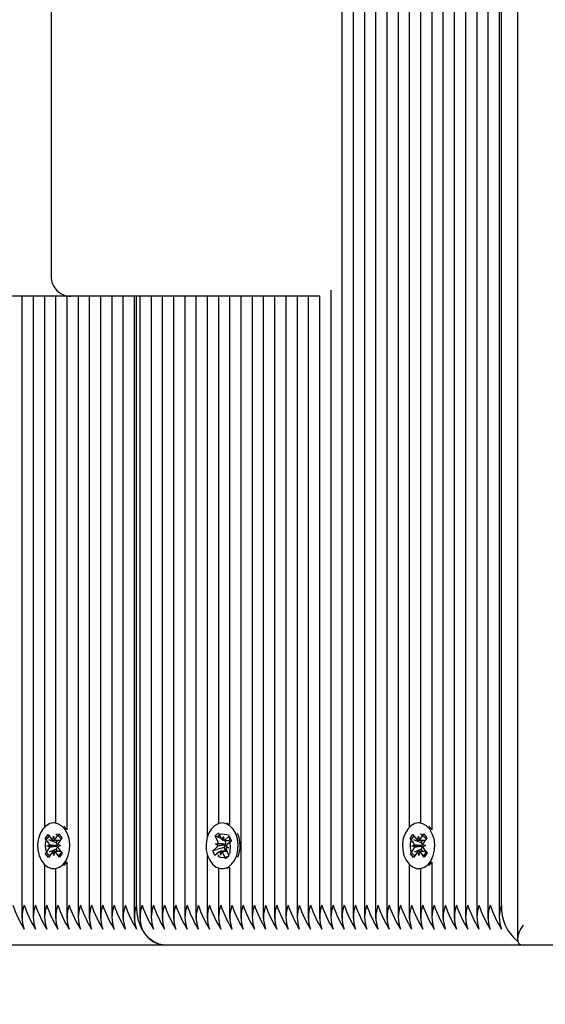
# Paper-space layout 'Основные габаритные размеры' of a CAD drawing. Units: millimetres. Extents: x 6.6 to 21.8, y 3 to 15.9.
# Drawn here: x 9.2 to 9.4, y 12.7 to 12.9 of the extents above; entities that cross this region are included whole.
import ezdxf

# ---------------------------------------------------------------- set-up
doc = ezdxf.new("R2010")
doc.units = ezdxf.units.MM
doc.header["$LTSCALE"] = 120
doc.header["$PDSIZE"] = -1
doc.linetypes.add('SLD-Сплошная', pattern=[0])
doc.layers.add('ПРИМЕЧАНИЯ', color=7, linetype='SLD-Сплошная')
doc.styles.add('SLDTEXTSTYLE1', font='isocpeui.ttf')
doc.dimstyles.new('SLDDIMSTYLE3', dxfattribs={"dimtxt": 0.36, "dimasz": 0.36, "dimexe": 0, "dimexo": 0.0625, "dimgap": 0.09, "dimtad": 2, "dimrnd": 1e-09, "dimzin": 12, "dimdsep": 46, "dimtxsty": 'SLDTEXTSTYLE1', "dimsah": 1, "dimcen": 0.09, "dimadec": 0, "dimazin": 3, "dimtfac": 1, "dimtdec": 3, "dimtofl": 0, "dimtmove": 0, "dimatfit": 3, "dimfxl": 1, "dimfrac": 2, "dimtolj": 1, "dimtzin": 12, "dimarcsym": 0})

# ---------------------------------------------------------------- blocks, each defined once
blk = doc.blocks.new('_D_12')
at = {"layer": 'Defpoints', "color": 0, "transparency": 16777216}
for p in [(19.23994593371243, 13.24017917339373), (6.627945933712435, 9.948179173393735), (19.23994593371243, 3.024708513592486)]:
    blk.add_point(p, dxfattribs=at)
at = {"layer": 'ПРИМЕЧАНИЯ', "color": 0, "lineweight": -2, "transparency": 16777216}
for p, q in [((19.23994593371243, 13.17767917339373), (19.23994593371243, 3.024708513592486)), ((6.627945933712435, 9.885679173393735), (6.627945933712435, 3.024708513592486)), ((6.987945933712435, 3.024708513592486), (18.87994593371243, 3.024708513592486))]:
    blk.add_line(p, q, dxfattribs=at)
at = {"layer": 'ПРИМЕЧАНИЯ', "color": 0, "transparency": 16777216}
for points in [[(6.987945933712435, 3.084708513592486), (6.987945933712435, 2.964708513592486), (6.627945933712435, 3.024708513592486)], [(18.87994593371243, 3.084708513592486), (18.87994593371243, 2.964708513592486), (19.23994593371243, 3.024708513592486)]]:
    blk.add_solid(points, dxfattribs=at)
at = {"layer": 'ПРИМЕЧАНИЯ', "color": 0, "transparency": 16777216, "insert": (12.97035940585192, 3.474708513592486), "char_height": 0.36, "attachment_point": 2, "style": 'SLDTEXTSTYLE1'}
blk.add_mtext('\\A1;12.61м', dxfattribs=at)
blk = doc.blocks.new('*D26')
at = {"layer": 'Defpoints', "color": 0, "transparency": 16777216}
for p in [(8.417863899284667, 13.62641600114876), (17.45002796814021, 10.31430973256647), (17.45002796814021, 4.244396146971848)]:
    blk.add_point(p, dxfattribs=at)
at = {"layer": 'ПРИМЕЧАНИЯ', "color": 0, "lineweight": -2, "transparency": 16777216}
for p, q in [((8.417863899284667, 13.56391600114876), (8.417863899284667, 4.244396146971848)), ((17.45002796814021, 10.25180973256647), (17.45002796814021, 4.244396146971848)), ((8.777863899284666, 4.244396146971848), (17.09002796814021, 4.244396146971848))]:
    blk.add_line(p, q, dxfattribs=at)
at = {"layer": 'ПРИМЕЧАНИЯ', "color": 0, "transparency": 16777216}
for points in [[(8.777863899284666, 4.304396146971848), (8.777863899284666, 4.184396146971848), (8.417863899284667, 4.244396146971848)], [(17.09002796814021, 4.304396146971848), (17.09002796814021, 4.184396146971848), (17.45002796814021, 4.244396146971848)]]:
    blk.add_solid(points, dxfattribs=at)
at = {"layer": 'ПРИМЕЧАНИЯ', "color": 0, "transparency": 16777216, "insert": (12.93394593371244, 4.514396146971848), "char_height": 0.36, "attachment_point": 5, "style": 'SLDTEXTSTYLE1'}
blk.add_mtext('\\A1;9.03м', dxfattribs=at)

psp = doc.layouts.new('Основные габаритные размеры')

# ---------------------------------------------------------------- linework, layer by layer
at = {"color": 7, "linetype": 'SLD-Сплошная', "lineweight": 25}
for p, q in [((9.30268691563439, 13.4322758564889), (9.30268691563439, 12.71887000116411)), ((9.314000624133374, 13.43302215582428), (9.314000624133373, 12.71887000116411)), ((9.316829051258122, 13.43311873538012), (9.316829051258122, 12.71887000116411)), ((9.319657478382867, 13.432525262622), (9.319657478382867, 12.74186789100895)), ((9.328142759757107, 13.43244653084665), (9.328142759757105, 12.71887000116411)), ((9.33097118688185, 13.43320581014046), (9.33097118688185, 12.71887000116411)), ((9.333799614006598, 13.43320581014046), (9.333799614006598, 12.71887000116411)), ((9.336628041131343, 13.4320126684733), (9.336628041131343, 12.71887000116411)), ((9.342870681818464, 12.72217917339374), (9.342870681818464, 13.43199899447047)), ((9.346885220975478, 13.43320581014046), (9.346885220975478, 12.7136436394878)), ((9.305515342759136, 13.43157290558406), (9.305515342759135, 12.71887000116411)), ((9.308343769883882, 13.43113418527279), (9.308343769883882, 12.71887000116411)), ((9.311172197008629, 13.43164907090552), (9.311172197008627, 12.71887000116411)), ((9.322485905507612, 13.43147855971515), (9.322485905507612, 12.74292853341787)), ((9.325314332632358, 13.4314471742538), (9.325314332632358, 12.74122501683931)), ((9.33945646825609, 13.43141713540984), (9.33945646825609, 12.71887000116411)), ((9.342284895380837, 13.43182583978668), (9.342284895380836, 12.71887000116411)), ((9.22943208163845, 12.98967917339374), (9.22943208163845, 12.88067917339374)), ((9.299858488509642, 12.87719461666099), (9.299858488509642, 12.71887000116411)), ((9.234432081638449, 12.87567917339374), (9.195792471331659, 12.87567917339374)), ((9.222076742579123, 12.87567917339374), (9.222076742579121, 12.71887000116411)), ((9.224905169703868, 12.87567917339374), (9.224905169703868, 12.71887000116411)), ((9.227733596828616, 12.87567917339374), (9.227733596828616, 12.74186789100895)), ((9.230562023953361, 12.87567917339374), (9.230562023953361, 12.74292853341787)), ((9.233390451078106, 12.87567917339374), (9.233390451078106, 12.74122501683931)), ((9.277109751168114, 12.87567917339374), (9.234432081638449, 12.87567917339374)), ((9.236218878202854, 12.87567917339374), (9.236218878202854, 12.71887000116411)), ((9.2390473053276, 12.87567917339374), (9.2390473053276, 12.71887000116411)), ((9.241875732452346, 12.87567917339374), (9.241875732452346, 12.71887000116411)), ((9.244704159577092, 12.87567917339374), (9.244704159577092, 12.71887000116411)), ((9.247532586701837, 12.87567917339374), (9.247532586701837, 12.71887000116411)), ((9.250361013826584, 12.87567917339374), (9.250361013826584, 12.71887000116411)), ((9.250946800264211, 12.72217917339374), (9.250946800264211, 12.87567917339374)), ((9.251775227388956, 12.87567917339374), (9.251775227388956, 12.71887000116411)), ((9.254603654513701, 12.87567917339374), (9.254603654513701, 12.71887000116411)), ((9.25743208163845, 12.87567917339374), (9.25743208163845, 12.71887000116411)), ((9.260260508763196, 12.87567917339374), (9.260260508763196, 12.71887000116411)), ((9.263088935887941, 12.87567917339374), (9.263088935887941, 12.71887000116411)), ((9.265917363012687, 12.87567917339374), (9.265917363012687, 12.71887000116411)), ((9.268745790137435, 12.87567917339374), (9.268745790137435, 12.7393402759772)), ((9.271574217262181, 12.87567917339374), (9.271574217262181, 12.74277361540114)), ((9.274402644386926, 12.87567917339374), (9.274402644386926, 12.74253753087869)), ((9.297098209732319, 12.87567917339374), (9.277109751168114, 12.87567917339374)), ((9.277231071511672, 12.87567917339374), (9.277231071511672, 12.71887000116411)), ((9.28005949863642, 12.87567917339374), (9.280059498636419, 12.71887000116411)), ((9.282887925761166, 12.87567917339374), (9.282887925761166, 12.71887000116411)), ((9.285716352885911, 12.87567917339374), (9.285716352885911, 12.71887000116411)), ((9.288544780010657, 12.87567917339374), (9.288544780010657, 12.71887000116411)), ((9.291373207135404, 12.87567917339374), (9.291373207135404, 12.71887000116411)), ((9.294201634260151, 12.87567917339374), (9.294201634260151, 12.71887000116411)), ((9.297030061384897, 12.87567917339374), (9.297030061384897, 12.71887000116411)), ((9.23054676962698, 12.74292917339374), (9.230087150219207, 12.74292917339374)), ((9.23334964868607, 12.74134453507794), (9.232650861636495, 12.74209934550769)), ((9.27255846425901, 12.74292917339374), (9.272513557090402, 12.74292917339374)), ((9.32247065118123, 12.74292917339374), (9.322011031773458, 12.74292917339374)), ((9.325273530240322, 12.74134453507794), (9.324574743190745, 12.74209934550769)), ((9.227978716864044, 12.73905040763179), (9.228661156982778, 12.74006458265055)), ((9.228661156982778, 12.74006458265055), (9.229544763630676, 12.73887542177683)), ((9.229874224003737, 12.73862159930843), (9.230044407289038, 12.73961794277271)), ((9.230044407289038, 12.73961794277271), (9.230249284850657, 12.73863474626667)), ((9.230569448920397, 12.73891133993471), (9.231410312638124, 12.74016094843997)), ((9.231410312638124, 12.74016094843997), (9.2321274426712, 12.73919583236855)), ((9.27079089811536, 12.73972031331736), (9.271627454614773, 12.74046887623827)), ((9.271443088478026, 12.73826260262532), (9.27079089811536, 12.73972031331736)), ((9.272332768767036, 12.73890740093665), (9.27079089811536, 12.73972031331736)), ((9.271574217262181, 12.73965037652044), (9.271574217262181, 12.73949000618573)), ((9.271627454614773, 12.74046887623827), (9.272279644977441, 12.73901116554624)), ((9.273279657246988, 12.73869304462345), (9.274310414362336, 12.73961538107958)), ((9.274310414362336, 12.73961538107958), (9.274839728279863, 12.73843231153242)), ((9.319902598418295, 12.73905040763179), (9.32058503853703, 12.74006458265055)), ((9.32058503853703, 12.74006458265055), (9.321468645184929, 12.73887542177683)), ((9.32179810555799, 12.73862159930843), (9.321968288843289, 12.73961794277271)), ((9.321968288843289, 12.73961794277271), (9.32217316640491, 12.73863474626667)), ((9.322493330474646, 12.73891133993471), (9.323334194192375, 12.74016094843997)), ((9.323334194192375, 12.74016094843997), (9.324051324225453, 12.73919583236855)), ((9.22886232351194, 12.73786124675807), (9.227978716864044, 12.73905040763179)), ((9.22803234802243, 12.73902912262862), (9.227978716864044, 12.73905040763179)), ((9.228362679853582, 12.73711872576219), (9.229057904770242, 12.73740846638846)), ((9.230935954530711, 12.73714150817137), (9.228362679853582, 12.73711872576219)), ((9.229067201073564, 12.73687805025203), (9.228362679853582, 12.73711872576219)), ((9.230706458588859, 12.7379678281573), (9.22890419675704, 12.73868310543192)), ((9.230706458588859, 12.7379678281573), (9.231130341872985, 12.73859776157685)), ((9.230785653956769, 12.73786124675807), (9.230706458588859, 12.7379678281573)), ((9.230935954530711, 12.73714150817137), (9.23100980458017, 12.73717228577882)), ((9.231010792077084, 12.73711594249053), (9.230935954530711, 12.73714150817137)), ((9.23110709936485, 12.73748029653544), (9.231811620584832, 12.73723962102528)), ((9.231811620584832, 12.73723962102528), (9.231116395668174, 12.73694988039901)), ((9.2321274426712, 12.73919583236855), (9.231286578953474, 12.73794622386328)), ((9.270830609612384, 12.73771454762964), (9.271554798571264, 12.73775608921934)), ((9.271472462817801, 12.73723844477795), (9.270830609612384, 12.73771454762964)), ((9.27338823452142, 12.73751276776512), (9.270830609612384, 12.73771454762964)), ((9.272555468288108, 12.73865150303376), (9.272892123843082, 12.73955922054191)), ((9.272892123843082, 12.73955922054191), (9.272921498182857, 12.73853506269454)), ((9.273307964795283, 12.73839325344697), (9.273039988095398, 12.73853453739763)), ((9.273227874083064, 12.73853422054191), (9.274530044787458, 12.73853422054191)), ((9.273307964795283, 12.73839325344697), (9.273465502573583, 12.73853422054191)), ((9.273366418922853, 12.73826260262532), (9.273307964795283, 12.73839325344697)), ((9.27338823452142, 12.73751276776512), (9.273465161267207, 12.7375171805075)), ((9.273456415177533, 12.73746219388852), (9.27338823452142, 12.73751276776512)), ((9.273554651363, 12.73711990200952), (9.274196504568419, 12.73664379915783)), ((9.274839728279863, 12.73843231153242), (9.273808971164515, 12.73750997507629)), ((9.274402644386926, 12.73932726552768), (9.274402644386926, 12.73932585650108)), ((9.320786205066193, 12.73786124675807), (9.319902598418295, 12.73905040763179)), ((9.31995622957668, 12.73902912262862), (9.319902598418295, 12.73905040763179)), ((9.320286561407833, 12.73711872576219), (9.320981786324493, 12.73740846638846)), ((9.322859836084964, 12.73714150817137), (9.320286561407833, 12.73711872576219)), ((9.320991082627815, 12.73687805025203), (9.320286561407833, 12.73711872576219)), ((9.32263034014311, 12.7379678281573), (9.32082807831129, 12.73868310543192)), ((9.32263034014311, 12.7379678281573), (9.323054223427237, 12.73859776157685)), ((9.322709535511022, 12.73786124675807), (9.32263034014311, 12.7379678281573)), ((9.322859836084964, 12.73714150817137), (9.322933686134421, 12.73717228577882)), ((9.322934673631336, 12.73711594249053), (9.322859836084964, 12.73714150817137)), ((9.323030980919103, 12.73748029653544), (9.323735502139083, 12.73723962102528)), ((9.323735502139083, 12.73723962102528), (9.323040277222427, 12.73694988039901)), ((9.324051324225453, 12.73919583236855), (9.323210460507724, 12.73794622386328)), ((9.228046857767215, 12.73516251441893), (9.228887721484941, 12.73641212292419)), ((9.22808127460547, 12.73517707574137), (9.228046857767215, 12.73516251441893)), ((9.22876398780029, 12.7341973983475), (9.228046857767215, 12.73516251441893)), ((9.229604851518017, 12.73544700685276), (9.22876398780029, 12.7341973983475)), ((9.230735687499628, 12.73630012376081), (9.228959135432802, 12.73554848738786)), ((9.230129893149378, 12.73474040401476), (9.229925015587757, 12.7357236005208)), ((9.230300076434677, 12.73573674747904), (9.230129893149378, 12.73474040401476)), ((9.231513143455636, 12.73429376413692), (9.230629536807738, 12.73548292501064)), ((9.230735687499628, 12.73630012376081), (9.23081105192977, 12.73641212292419)), ((9.231139045950421, 12.73575728256681), (9.230735687499628, 12.73630012376081)), ((9.231311976926474, 12.7364971000294), (9.23219558357437, 12.73530793915568)), ((9.23219558357437, 12.73530793915568), (9.231513143455636, 12.73429376413692)), ((9.268745790137435, 12.73501807081027), (9.268745790137435, 12.71887000116411)), ((9.270187385900938, 12.73592603525505), (9.271218143016288, 12.73684837171118)), ((9.271031518071668, 12.73617371721332), (9.270187385900938, 12.73592603525505)), ((9.270716699818466, 12.73474296570789), (9.270187385900938, 12.73592603525505)), ((9.271747456933815, 12.73566530216402), (9.270716699818466, 12.73474296570789)), ((9.27304908937916, 12.73676570509119), (9.271158316911276, 12.73621092203265)), ((9.272134990337719, 12.73479912624556), (9.272105615997944, 12.73582328409293)), ((9.272471645892693, 12.73570684375372), (9.272134990337719, 12.73479912624556)), ((9.273705549533599, 12.73582412624556), (9.272470740577699, 12.73582412624556)), ((9.27339965956603, 12.7338894705492), (9.272747469203361, 12.73534718124124)), ((9.27304908937916, 12.73676570509119), (9.273141473461115, 12.73684837171118)), ((9.273470358600937, 12.73582412624556), (9.27304908937916, 12.73676570509119)), ((9.274236216065443, 12.73463803347012), (9.27339965956603, 12.7338894705492)), ((9.274196504568419, 12.73664379915783), (9.273472315609538, 12.73660225756813)), ((9.273584025702775, 12.73609574416215), (9.274236216065443, 12.73463803347012)), ((9.274209493567373, 12.73469776092606), (9.273912258536502, 12.73440109245484)), ((9.319970739321466, 12.73516251441893), (9.320811603039195, 12.73641212292419)), ((9.320005156159722, 12.73517707574137), (9.319970739321466, 12.73516251441893)), ((9.320687869354543, 12.7341973983475), (9.319970739321466, 12.73516251441893)), ((9.32152873307227, 12.73544700685276), (9.320687869354543, 12.7341973983475)), ((9.32265956905388, 12.73630012376081), (9.320883016987054, 12.73554848738786)), ((9.32205377470363, 12.73474040401476), (9.321848897142008, 12.7357236005208)), ((9.32222395798893, 12.73573674747904), (9.32205377470363, 12.73474040401476)), ((9.323437025009888, 12.73429376413692), (9.32255341836199, 12.73548292501064)), ((9.32265956905388, 12.73630012376081), (9.322734933484021, 12.73641212292419)), ((9.323062927504672, 12.73575728256681), (9.32265956905388, 12.73630012376081)), ((9.323235858480725, 12.7364971000294), (9.324119465128621, 12.73530793915568)), ((9.324119465128621, 12.73530793915568), (9.323437025009888, 12.73429376413692)), ((9.227733596828616, 12.73249045577852), (9.227733596828616, 12.71887000116411)), ((9.233390451078106, 12.73313332994816), (9.233390451078106, 12.71887000116411)), ((9.273749100711683, 12.73423824562513), (9.27339965956603, 12.7338894705492)), ((9.319657478382867, 12.73249045577852), (9.319657478382867, 12.71887000116411)), ((9.325314332632358, 12.73313332994816), (9.325314332632358, 12.71887000116411)), ((9.230087150219207, 12.73142917339374), (9.23054676962698, 12.73142917339374)), ((9.230562023953361, 12.7314298133696), (9.230562023953361, 12.71887000116411)), ((9.271574217262181, 12.73158473138633), (9.271574217262181, 12.71887000116411)), ((9.272513557090402, 12.73142917339374), (9.27255846425901, 12.73142917339374)), ((9.273663054945313, 12.73151254869676), (9.274402644386926, 12.73179626125345)), ((9.274402644386926, 12.73182081590878), (9.274402644386926, 12.71887000116411)), ((9.322011031773458, 12.73142917339374), (9.32247065118123, 12.73142917339374)), ((9.322485905507612, 12.7314298133696), (9.322485905507612, 12.71887000116411)), ((9.258017868076077, 12.71217917339374), (9.166093986521824, 12.71217917339374)), ((9.348349687069545, 12.71217917339374), (9.258017868076077, 12.71217917339374)), ((9.599945933712437, 12.71217917339374), (9.348349687069545, 12.71217917339374))]:
    psp.add_line(p, q, dxfattribs=at)
at = {"color": 7, "linetype": 'SLD-Сплошная', "lineweight": 25, "flags": 128}
for points in [[(9.232890029278298, 12.74134453507794), (9.232069491553311, 12.74219944685941), (9.231124396031758, 12.74273891639577), (9.230114126541082, 12.74292904683201), (9.229102162028889, 12.74275789157356), (9.228152087947228, 12.74223620493478), (9.227323600944775, 12.74139676640582), (9.22666875790686, 12.74029232099668), (9.226228705029895, 12.7389922650743), (9.226031092454544, 12.73757828593355), (9.226088336905685, 12.73613922908408), (9.22639684150392, 12.73476551576024), (9.226937221770743, 12.73354346142232), (9.22767552362661, 12.73254985223878), (9.22856535685063, 12.73184712032885), (9.229550809948764, 12.73147942092292), (9.230569963278613, 12.73146985792694), (9.231558779688275, 12.73181903221914), (9.232455128206121, 12.73250500389456), (9.233202687958237, 12.73348467083001), (9.23375448701606, 12.73469647694896), (9.234075853815419, 12.73606428001626), (9.234146595698402, 12.73750213593476), (9.233962267692329, 12.73891969892903), (9.233534451803735, 12.74022789830271), (9.232890029278298, 12.74134453507794)], [(9.275949414141566, 12.74025362824751), (9.275300826548532, 12.74136543161983), (9.274477104564584, 12.74221419699182), (9.273530005671411, 12.74274659331362), (9.272519039575654, 12.74292916816632), (9.27150772899519, 12.74275044970045), (9.27055961829312, 12.74222166745451), (9.26973428075177, 12.74137604676174), (9.26908357536424, 12.74026672108023), (9.268648388343156, 12.73896339342238), (9.268456064089555, 12.73754795665822), (9.268518687043613, 12.73610934788527), (9.268832322374816, 12.73473796018356), (9.269377263221832, 12.73351996288599), (9.270119268947095, 12.73253188724227), (9.271011716601976, 12.73183581767896), (9.271998530418127, 12.7314754908067), (9.273017705254233, 12.73147354728806), (9.27400520260708, 12.73183010924146), (9.274898974386224, 12.73252277256803), (9.27564286162372, 12.73350801468353), (9.276190123148611, 12.73472392920237), (9.2765063725066, 12.73609411574351), (9.27657173858744, 12.73753248044737), (9.276382114199876, 12.73894864556968), (9.275949414141566, 12.74025362824751)], [(9.274402644386926, 12.74256208553402), (9.27398962507918, 12.74274659331362), (9.273663054945313, 12.74284579809071)], [(9.32481391083255, 12.74134453507794), (9.32399337310756, 12.74219944685941), (9.323048277586011, 12.74273891639577), (9.322038008095333, 12.74292904683201), (9.32102604358314, 12.74275789157356), (9.32007596950148, 12.74223620493478), (9.319247482499026, 12.74139676640582), (9.31859263946111, 12.74029232099668), (9.318152586584148, 12.7389922650743), (9.317954974008796, 12.73757828593355), (9.318012218459938, 12.73613922908408), (9.318320723058171, 12.73476551576024), (9.318861103324995, 12.73354346142232), (9.319599405180861, 12.73254985223878), (9.320489238404882, 12.73184712032885), (9.321474691503017, 12.73147942092292), (9.322493844832863, 12.73146985792694), (9.323482661242526, 12.73181903221914), (9.324379009760372, 12.73250500389456), (9.325126569512488, 12.73348467083001), (9.325678368570312, 12.73469647694896), (9.32599973536967, 12.73606428001626), (9.326070477252653, 12.73750213593476), (9.32588614924658, 12.73891969892903), (9.32545833335799, 12.74022789830271), (9.32481391083255, 12.74134453507794)], [(9.229086513442184, 12.7346767040623), (9.228880746920694, 12.73479726072971), (9.228491152600117, 12.73521813447186), (9.228151552208562, 12.73598822136217), (9.228018479751945, 12.73688274097131), (9.22805628949777, 12.7378850969372), (9.22829724174205, 12.73878889211399), (9.228700418687698, 12.73939749074446), (9.22899386224495, 12.73961682676144)], [(9.271641303219768, 12.73927195869225), (9.271577808420146, 12.73955871190045), (9.271779441782863, 12.73995203786224), (9.272107480499193, 12.74012341437559), (9.272579686012396, 12.74017907954357), (9.273102398475176, 12.7401300503235), (9.273685770790452, 12.74001080411197), (9.274328038075135, 12.73986180159959), (9.274402644386926, 12.73985127318131)], [(9.321010394996437, 12.7346767040623), (9.320804628474946, 12.73479726072971), (9.320415034154369, 12.73521813447186), (9.320075433762813, 12.73598822136217), (9.319942361306195, 12.73688274097131), (9.319980171052023, 12.7378850969372), (9.3202211232963, 12.73878889211399), (9.32062430024195, 12.73939749074446), (9.320917743799201, 12.73961682676144)], [(9.273912258536502, 12.73440109245484), (9.273900388509924, 12.73439847042926), (9.27323613456851, 12.73425150612124), (9.272584185676317, 12.7341793109605), (9.272107457888069, 12.73423493891106), (9.27179610167016, 12.73439203740583), (9.271613338963077, 12.73464664731493), (9.271597514227626, 12.73487365206075)], [(9.232650861636495, 12.73225900127978), (9.232914747613892, 12.73250500389456), (9.233390451078106, 12.73306949559505)], [(9.324574743190745, 12.73225900127978), (9.324838629168143, 12.73250500389456), (9.325314332632358, 12.73306949559505)], [(9.258017868076077, 12.71217917339374), (9.256638371179662, 12.71237132058971), (9.255311887575346, 12.71294037806862), (9.254089393284142, 12.71386447727071), (9.253017868076077, 12.71510810558187), (9.252138490063981, 12.71662347106354), (9.251485053251695, 12.71835233907009), (9.251082668849467, 12.72022827017357), (9.250946800264211, 12.72217917339374)]]:
    psp.add_lwpolyline(points, dxfattribs=at)
at = {"color": 7, "linetype": 'SLD-Сплошная', "lineweight": 25}
for centre, radius, start, end in [((9.234432081638449, 12.88067917339374), 0.004999999999999005, 180, 270.0000000000008), ((9.224500167292918, 12.73211647638902), 0.01009358842027692, 42.31344931074315, 52.91091575054212), ((9.269300725814446, 12.73717646908543), 0.007745769643019674, 338.1784768319807, 23.40760143714273), ((9.316424048847137, 12.73211647638899), 0.01009358842032593, 42.3134493107633, 52.91091575052504), ((9.22792359876825, 12.73718712739931), 0.001155699378850637, 11.04147488357076, 35.68297795078514), ((9.23011838659307, 12.7392792514472), 0.0007015138670446039, 215.1454857168093, 249.6318493686612), ((9.229947672766157, 12.73930746555976), 0.0007372388329477096, 294.1489646713105, 327.4993099157236), ((9.229768526761399, 12.73714938487309), 0.001241489055471809, 1.0569562925072, 34.98721281221955), ((9.229733452982305, 12.73709819198196), 0.001277462423560815, 327.5165374553558, 0.7961580213192901), ((9.23229060245083, 12.73729193229282), 0.001198399199941331, 146.9089360299258, 170.9567558967153), ((9.27055180823457, 12.73756075083328), 0.0009754414666854925, 313.0872273647682, 340.7056875567397), ((9.270213453738865, 12.73772583480074), 0.001341685987572444, 1.292103704989706, 23.5825318276762), ((9.273109625358327, 12.73936207819704), 0.0009011143773947494, 202.9184625536717, 232.0503593914023), ((9.27287616137261, 12.73912282543873), 0.0005895086681502317, 274.4107499619615, 313.193256831164), ((9.27239154414271, 12.73762085439314), 0.001076625968724252, 314.1512691522377, 351.5255554853358), ((9.272094933783261, 12.73771492432883), 0.001384422614897268, 351.7880787822773, 23.30343177250533), ((9.274475305946241, 12.73679759595418), 0.0009754414666996606, 133.0872273647207, 160.7056875562564), ((9.261544758389363, 12.73714938301996), 0.01304745835603707, 350.7571044859947, 9.602517258441), ((9.319847480322485, 12.73718712739931), 0.001155699378866557, 11.0414748835054, 35.68297795034299), ((9.322042268147314, 12.73927925144719), 0.0007015138670287309, 215.14548571648, 249.6318493689878), ((9.321871554320413, 12.73930746555975), 0.0007372388329332889, 294.1489646715104, 327.4993099163584), ((9.321692408315656, 12.73714938487309), 0.001241489055465742, 1.05695629226735, 34.98721281211208), ((9.321657334536589, 12.73709819198195), 0.001277462423529073, 327.5165374549216, 0.7961580217375376), ((9.324214484005077, 12.73729193229283), 0.001198399199934023, 146.9089360303063, 170.9567558971784), ((9.22788369798754, 12.73706641449466), 0.001198399199986062, 326.9089360307053, 350.9567558966305), ((9.230226627672291, 12.73505088122767), 0.0007372388329971771, 114.1489646724606, 147.4993099145707), ((9.230055913845366, 12.73507909534029), 0.0007015138670123035, 35.14548571623337, 69.63184936958567), ((9.232250701670152, 12.73717121938815), 0.001155699378835356, 191.0414748833608, 215.6829779507879), ((9.229292940478931, 12.73729718942957), 0.003271641420951988, 306.4526454554002, 326.320786560351), ((9.272150952808182, 12.73523552134876), 0.0005895086681317897, 94.41074996123277, 133.1932568314715), ((9.271917488822455, 12.73499626859041), 0.0009011143774220664, 22.91846255428739, 52.05035939118584), ((9.274813660441922, 12.73663251198672), 0.001341685987556463, 181.2921037047026, 203.5825318276417), ((9.319807579541752, 12.73706641449467), 0.001198399200027832, 326.9089360312025, 350.9567558962531), ((9.322150509226534, 12.73505088122769), 0.0007372388329775856, 114.1489646723955, 147.4993099152899), ((9.321979795399608, 12.73507909534029), 0.0007015138670207131, 35.14548571605305, 69.63184936887058), ((9.324174583224393, 12.73717121938815), 0.001155699378821518, 191.0414748830466, 215.6829779507384), ((9.321216822033772, 12.73729718942901), 0.003271641420145777, 306.4526454529889, 326.3207865628644), ((9.249405012824205, 12.73245236782442), 0.03130458907525939, 199.1576764235355, 211.3211272178196), ((9.230817156339404, 12.71917917339374), 0.00868895544765811, 159.8019720277118, 200.198027972289), ((9.25223343994913, 12.7324523678245), 0.03130458907545685, 199.1576764235751, 211.3211272177822), ((9.233645583465135, 12.71917917339374), 0.008688955448583361, 159.8019720299564, 200.1980279700444), ((9.255061867078473, 12.73245236782669), 0.03130458908051648, 199.1576764245914, 211.3211272168278), ((9.236474010587907, 12.71917917339374), 0.008688955446727858, 159.8019720254551, 200.1980279745457), ((9.257890294198445, 12.73245236782442), 0.03130458907526056, 199.1576764235416, 211.3211272178251), ((9.239302437713626, 12.71917917339374), 0.00868895544764144, 159.8019720276714, 200.1980279723294), ((9.260718721323189, 12.73245236782442), 0.03130458907525771, 199.1576764235365, 211.3211272178213), ((9.242130864838371, 12.71917917339374), 0.00868895544764144, 159.8019720276714, 200.1980279723294), ((9.26354714845273, 12.73245236782669), 0.03130458908053384, 199.1576764245838, 211.321127216812), ((9.244959291963134, 12.71917917339374), 0.008688955447658282, 159.8019720277448, 200.198027972326), ((9.266375575577586, 12.73245236782675), 0.03130458908065654, 199.1576764246159, 211.3211272167978), ((9.247787719086892, 12.71917917339374), 0.008688955446727858, 159.8019720254551, 200.1980279745457), ((9.26920400269743, 12.73245236782442), 0.03130458907526056, 199.1576764235416, 211.3211272178251), ((9.250616146212613, 12.71917917339374), 0.008688955447643107, 159.8019720276754, 200.1980279723254), ((9.272032429822175, 12.73245236782442), 0.03130458907525939, 199.1576764235355, 211.3211272178196), ((9.253444573337356, 12.71917917339374), 0.00868895544764144, 159.8019720276714, 200.1980279723294), ((9.27486085694692, 12.73245236782442), 0.03130458907526056, 199.1576764235416, 211.3211272178251), ((9.256273000462132, 12.71917917339374), 0.00868895544766978, 159.8019720277402, 200.1980279722607), ((9.2776892840715, 12.73245236782435), 0.03130458907508069, 199.1576764235191, 211.3211272178729), ((9.259101427598763, 12.71917917339374), 0.008688955458824477, 159.8019720548003, 200.1980279452005), ((9.260515641149233, 12.71917917339374), 0.008688955447653109, 159.8019720276997, 200.1980279723011), ((9.281931924758785, 12.73245236782442), 0.03130458907526056, 199.1576764235416, 211.3211272178251), ((9.26334406827497, 12.71917917339374), 0.008688955448583361, 159.8019720299564, 200.1980279700444), ((9.284760351888307, 12.73245236782669), 0.03130458908051648, 199.1576764245914, 211.3211272168278), ((9.266172495397742, 12.71917917339374), 0.008688955446727858, 159.8019720254551, 200.1980279745457), ((9.287588779008152, 12.73245236782436), 0.03130458907511934, 199.1576764235109, 211.3211272178496), ((9.269000922523466, 12.71917917339374), 0.00868895544764644, 159.8019720276835, 200.1980279723173), ((9.29041720613299, 12.7324523678244), 0.03130458907522117, 199.1576764235322, 211.3211272178312), ((9.271829349648208, 12.71917917339374), 0.008688955447643107, 159.8019720276754, 200.1980279723254), ((9.29324563325757, 12.73245236782433), 0.0313045890750418, 199.1576764235086, 211.3211272178789), ((9.274657776772973, 12.71917917339374), 0.008688955447661004, 159.8019720277419, 200.1980279723069), ((9.29607406038729, 12.73245236782669), 0.0313045890805148, 199.1576764245925, 211.3211272168295), ((9.27748620389673, 12.71917917339374), 0.008688955446731192, 159.8019720254632, 200.1980279745376), ((9.298902487507265, 12.73245236782442), 0.03130458907526056, 199.1576764235416, 211.3211272178251), ((9.28031463102245, 12.71917917339374), 0.008688955447644774, 159.8019720276795, 200.1980279723213), ((9.301730914631975, 12.7324523678244), 0.03130458907522117, 199.1576764235322, 211.3211272178312), ((9.283143058147195, 12.71917917339374), 0.008688955447644774, 159.8019720276795, 200.1980279723213), ((9.304559341756756, 12.73245236782442), 0.03130458907526056, 199.1576764235416, 211.3211272178251), ((9.285971485271958, 12.71917917339374), 0.008688955447661444, 159.8019720277199, 200.1980279722809), ((9.3073877688813, 12.73245236782433), 0.03130458907504263, 199.1576764235086, 211.3211272178772), ((9.288799912396707, 12.71917917339374), 0.008688955447664778, 159.801972027728, 200.1980279722728), ((9.310216196006047, 12.73245236782433), 0.03130458907504348, 199.1576764235076, 211.3211272178789), ((9.291628339520459, 12.71917917339374), 0.008688955446729525, 159.8019720254592, 200.1980279745416), ((9.313044623130866, 12.73245236782436), 0.03130458907511708, 199.1576764235089, 211.3211272178485), ((9.294456766645206, 12.71917917339374), 0.008688955446731192, 159.8019720254632, 200.1980279745376), ((9.315873050255705, 12.7324523678244), 0.03130458907522117, 199.1576764235322, 211.3211272178312), ((9.297285193770934, 12.71917917339374), 0.008688955447653109, 159.8019720276997, 200.1980279723011), ((9.318701477380285, 12.73245236782433), 0.0313045890750418, 199.1576764235086, 211.3211272178789), ((9.300113620895672, 12.71917917339374), 0.008688955447644774, 159.8019720276795, 200.1980279723213), ((9.321529904510177, 12.73245236782676), 0.03130458908069753, 199.1576764246139, 211.3211272167784), ((9.302942048019434, 12.71917917339374), 0.008688955446719522, 159.8019720254349, 200.1980279745659), ((9.324358331629945, 12.7324523678244), 0.03130458907522117, 199.1576764235322, 211.3211272178312), ((9.305770475145165, 12.71917917339374), 0.008688955447644774, 159.8019720276795, 200.1980279723213), ((9.327186758754692, 12.7324523678244), 0.03130458907522285, 199.1576764235311, 211.3211272178295), ((9.308598902269916, 12.71917917339374), 0.008688955447649775, 159.8019720276916, 200.1980279723092), ((9.330015185879438, 12.7324523678244), 0.03130458907522285, 199.1576764235311, 211.3211272178295), ((9.311427329394686, 12.71917917339374), 0.008688955447673114, 159.8019720277483, 200.1980279722526), ((9.332843613004291, 12.73245236782446), 0.03130458907534386, 199.1576764235644, 211.321127217817), ((9.31425575651843, 12.71917917339373), 0.008688955446730578, 159.8019720254482, 200.1980279745266), ((9.335672040128836, 12.73245236782436), 0.03130458907511708, 199.1576764235089, 211.3211272178485), ((9.31708418364415, 12.71917917339374), 0.008688955447644774, 159.8019720276795, 200.1980279723213), ((9.338500467253676, 12.7324523678244), 0.03130458907522117, 199.1576764235322, 211.3211272178312), ((9.319912610768904, 12.71917917339374), 0.008688955447653109, 159.8019720276997, 200.1980279723011), ((9.341328894378456, 12.73245236782442), 0.03130458907525939, 199.1576764235355, 211.3211272178196), ((9.32274103789365, 12.71917917339374), 0.008688955447653109, 159.8019720276997, 200.1980279723011), ((9.344157321508144, 12.73245236782676), 0.03130458908069585, 199.157676424615, 211.3211272167801), ((9.325569465018397, 12.71917917339374), 0.008688955447653109, 159.8019720276997, 200.1980279723011), ((9.346985748632987, 12.7324523678268), 0.03130458908080045, 199.1576764246311, 211.3211272167555), ((9.32839789214215, 12.71917917339374), 0.008688955446719522, 159.8019720254349, 200.1980279745659), ((9.349814175752662, 12.7324523678244), 0.03130458907522285, 199.1576764235311, 211.3211272178295), ((9.331226319267882, 12.71917917339374), 0.00868895544764644, 159.8019720276835, 200.1980279723173), ((9.352642602877408, 12.7324523678244), 0.03130458907522285, 199.1576764235311, 211.3211272178295), ((9.334054746392637, 12.71917917339374), 0.008688955447654776, 159.8019720277038, 200.1980279722971), ((9.355471030001986, 12.73245236782433), 0.0313045890750418, 199.1576764235086, 211.3211272178789), ((9.336883173517382, 12.71917917339374), 0.008688955447653109, 159.8019720276997, 200.1980279723011), ((9.358299457126899, 12.7324523678244), 0.03130458907522117, 199.1576764235322, 211.3211272178312), ((9.33971160064116, 12.71917917339373), 0.008688955446743914, 159.8019720254806, 200.1980279744942), ((9.361127884251376, 12.73245236782427), 0.03130458907492414, 199.1576764234733, 211.3211272178881), ((9.342540027765892, 12.71917917339374), 0.008688955446731192, 159.8019720254632, 200.1980279745376), ((9.363956311376299, 12.73245236782436), 0.03130458907511876, 199.1576764235078, 211.3211272178468), ((9.345368454891618, 12.71917917339374), 0.008688955447651442, 159.8019720276957, 200.1980279723051), ((9.366784738501138, 12.7324523678244), 0.03130458907522372, 199.1576764235311, 211.3211272178278), ((9.348196882017351, 12.71917917339374), 0.008688955448580027, 159.8019720299483, 200.1980279700525), ((9.369613165630788, 12.73245236782673), 0.03130458908062167, 199.1576764246105, 211.3211272168077), ((9.351025309152002, 12.71917917339374), 0.008688955457870885, 159.801972052487, 200.1980279475139), ((9.353597652705298, 12.72156005528037), 0.01074482255066533, 176.6967799684059, 231.7886927569134), ((9.258500317165, 12.71886145943845), 0.006699679388356323, 203.6007081865503, 265.8705124479614)]:
    psp.add_arc(centre, radius, start, end, dxfattribs=at)
for centre, major_axis, ratio, start_param, end_param in [((9.228362679853582, 12.73711872576219), (0.008517523337285835, -0.0009580315047728047), 0.04278452798674616, 1.259592791713183, 1.49389574268122), ((9.228362679853582, 12.73711872576219), (0.008483732059795912, 0.0009742969115453803), 0.03752916578204323, 4.791217803598697, 5.025520754567422), ((9.230044407289038, 12.73961794277271), (0.008990421570105765, -0.0002245518468608765), 0.1112406933496456, 4.696236950876582, 4.902873183637496), ((9.230044407289038, 12.73961794277271), (0.007591752368908188, -0.0003214562502158458), 0.1282034298978376, 4.744807162049295, 4.940976551340862), ((9.270830609612384, 12.73771454762964), (0.00864467047717099, 0.0008732461558160765), 0.0620865706060027, 4.780432708180387, 5.014735659147853), ((9.270830609612384, 12.73771454762964), (0.008345165551297384, -0.001016931681549593), 0.01538073758679684, 1.251479055936974, 1.485782006905481), ((9.272892123843082, 12.73955922054191), (0.008932404713243967, -0.0004463224825990152), 0.1033008388966067, 4.679852865846652, 4.712461088697069), ((9.272892123843082, 12.73955922054191), (0.0075601896780082, -4.637118056471934e-05), 0.1354397953192005, 4.717105119373908, 4.757644602752037), ((9.320286561407833, 12.73711872576219), (0.008517523337285835, -0.0009580315047728047), 0.04278452798676932, 1.259592791713025, 1.493895742681179), ((9.320286561407833, 12.73711872576219), (0.008483732059795912, 0.0009742969115453803), 0.03752916578206696, 4.791217803598747, 5.025520754567607), ((9.321968288843289, 12.73961794277271), (0.008990421570105765, -0.0002245518468608765), 0.1112406933496456, 4.696236950876779, 4.902873183637496), ((9.321968288843289, 12.73961794277271), (0.007591752368908188, -0.0003214562502158458), 0.1282034298978376, 4.744807162049531, 4.940976551340862), ((9.230129893149378, 12.73474040401476), (0.008981836679739175, 0.0002705175276567218), 0.110073067678381, 1.548569066127544, 1.590293187773723), ((9.230129893149378, 12.73474040401476), (0.007581632813895566, 0.000267538988548921), 0.1305086269307259, 1.336509527152002, 1.543742566874809), ((9.272134990337719, 12.73479912624556), (0.009008559954839512, 3.87022138568227e-05), 0.1136995347144405, 1.394576909800703, 1.573568575088787), ((9.272134990337719, 12.73479912624556), (0.007649645169225393, 0.000522547917030991), 0.115273130418974, 1.353089178809327, 1.518900015662439), ((9.274196504568419, 12.73664379915783), (0.00828665265434303, 0.001023903565215534), 0.00571969704753494, 1.576800335503183, 1.65759342000637), ((9.32205377470363, 12.73474040401476), (0.008981836679740951, 0.0002705175276567218), 0.1100730676783593, 1.54856906612735, 1.59029318777372), ((9.32205377470363, 12.73474040401476), (0.007581632813895566, 0.000267538988548921), 0.1305086269307176, 1.336509527152016, 1.543742566874575), ((9.351885220975477, 12.71717917339373), (0.004619397662557034, 0.004619397662557034), 0.414213562373166, 1.963495408493681, 3.53429173528844)]:
    psp.add_ellipse(centre, major_axis=major_axis, ratio=ratio, start_param=start_param, end_param=end_param, dxfattribs=at)

# ---------------------------------------------------------------- dimensions: what is measured, and where the dimension line sits
at = {"layer": 'ПРИМЕЧАНИЯ'}
dim = psp.add_linear_dim(base=(17.45002796814021, 4.244396146971848), p1=(8.417863899284667, 13.62641600114876), p2=(17.45002796814021, 10.31430973256647), dimstyle='SLDDIMSTYLE3', override={"dimtad": 3, "dimpost": 'м'}, dxfattribs=at)
dim.commit()
dim.dimension.update_dxf_attribs({"geometry": '*D26', "text_midpoint": (12.93394593371244, 4.244396146971848), "dimtype": 160})
at = {"layer": 'ПРИМЕЧАНИЯ', "color": 251, "true_color": 0x636466}
dim = psp.add_linear_dim(base=(19.23994593371243, 3.024708513592486), p1=(6.627945933712435, 9.948179173393735), p2=(19.23994593371243, 13.24017917339373), dimstyle='SLDDIMSTYLE3', override={"dimtad": 3, "dimpost": 'м'}, dxfattribs=at)
dim.commit()
dim.dimension.update_dxf_attribs({"geometry": '_D_12', "text_midpoint": (12.97035940585192, 3.024708513592486), "dimtype": 160})

doc.saveas('drawing.dxf')
